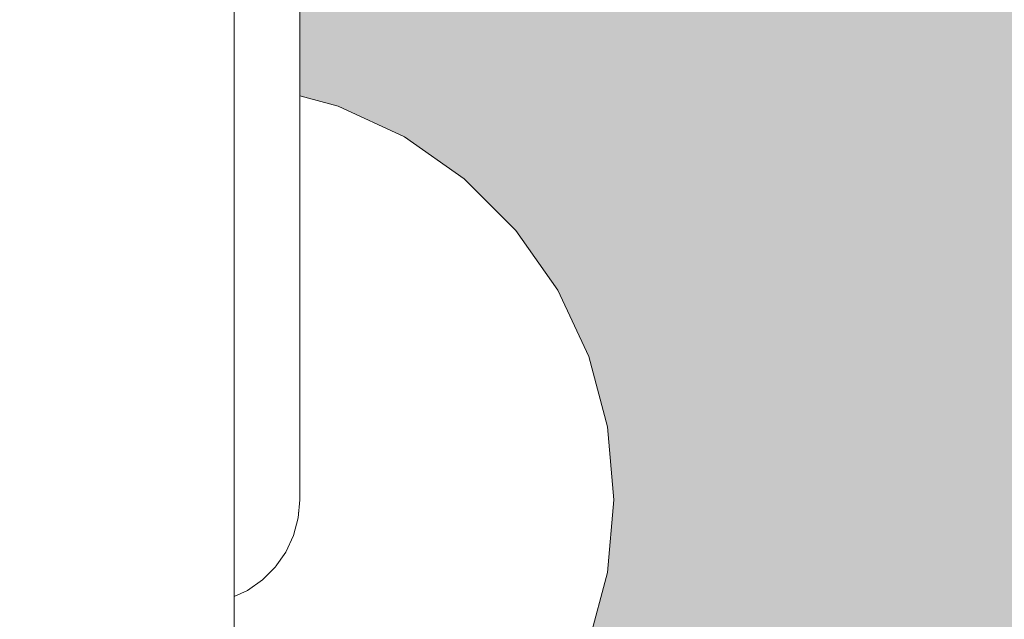
# Model space of a CAD drawing. Units: millimetres. Extents: x 39376 to 51899, y -130 to 2953.
# Drawn here: x 43561 to 43608, y 1890 to 1919 of the extents above; entities that cross this region are included whole.
import ezdxf

# ---------------------------------------------------------------- set-up
doc = ezdxf.new("R2010")
doc.units = ezdxf.units.MM
doc.header["$MEASUREMENT"] = 0
doc.linetypes.add('Wipeout_Contour', pattern=[1000, 0, -1000])
doc.layers.add('A_A TREPIALUNE ARVUTILAUD_1_SA - TREPP - piire', color=7, linetype='Continuous')
doc.layers.add('A_A TREPIALUNE ARVUTILAUD_1_SA - VIIMISTLUS - sein 3D', color=7, linetype='Continuous')
doc.layers.add('A_A TREPIALUNE ARVUTILAUD_1_SA - TREPP - piire_Pen_No__87', color=7, linetype='Continuous', lineweight=9, true_color=0x8a8a8a)

msp = doc.modelspace()

# ---------------------------------------------------------------- wipeouts: each hides what was drawn before it
at = {"color": 254, "linetype": 'Wipeout_Contour', "lineweight": 0, "ltscale": 174592.608971}
msp.add_wipeout([(43571.198, 1945.803), (43571.198, 1945.438), (43640.364, 1899.438), (43640.364, 1899.802)], dxfattribs=at).dxf.layer = 'A_A TREPIALUNE ARVUTILAUD_1_SA - TREPP - piire'

# ---------------------------------------------------------------- next in the draw order: wipeouts: each hides what was drawn before it
at = {"color": 254, "linetype": 'Wipeout_Contour', "lineweight": 0, "ltscale": 174592.736604}
msp.add_wipeout([(43640.364, 1900.886), (43571.198, 1946.886), (43571.198, 1945.803), (43640.364, 1899.802)], dxfattribs=at).dxf.layer = 'A_A TREPIALUNE ARVUTILAUD_1_SA - TREPP - piire'

# ---------------------------------------------------------------- next in the draw order: wipeouts: each hides what was drawn before it
at = {"color": 254, "linetype": 'Wipeout_Contour', "lineweight": 0, "ltscale": 174592.988172}
msp.add_wipeout([(43640.364, 1902.655), (43571.198, 1948.656), (43571.198, 1946.886), (43640.364, 1900.886)], dxfattribs=at).dxf.layer = 'A_A TREPIALUNE ARVUTILAUD_1_SA - TREPP - piire'

# ---------------------------------------------------------------- next in the draw order: wipeouts: each hides what was drawn before it
at = {"color": 254, "linetype": 'Wipeout_Contour', "lineweight": 0, "ltscale": 174593.356248}
msp.add_wipeout([(43571.198, 1948.656), (43640.364, 1902.655), (43640.364, 1905.057), (43571.198, 1951.057)], dxfattribs=at).dxf.layer = 'A_A TREPIALUNE ARVUTILAUD_1_SA - TREPP - piire'

# ---------------------------------------------------------------- next in the draw order: wipeouts: each hides what was drawn before it
at = {"color": 254, "linetype": 'Wipeout_Contour', "lineweight": 0, "ltscale": 174593.830119}
msp.add_wipeout([(43571.198, 1954.018), (43571.198, 1951.057), (43640.364, 1905.057), (43640.364, 1908.018)], dxfattribs=at).dxf.layer = 'A_A TREPIALUNE ARVUTILAUD_1_SA - TREPP - piire'

# ---------------------------------------------------------------- next in the draw order: wipeouts: each hides what was drawn before it
at = {"color": 254, "linetype": 'Wipeout_Contour', "lineweight": 0, "ltscale": 174594.395504}
msp.add_wipeout([(43571.198, 1954.018), (43640.364, 1908.018), (43640.364, 1911.447), (43571.198, 1957.447)], dxfattribs=at).dxf.layer = 'A_A TREPIALUNE ARVUTILAUD_1_SA - TREPP - piire'

# ---------------------------------------------------------------- next in the draw order: wipeouts: each hides what was drawn before it
at = {"color": 254, "linetype": 'Wipeout_Contour', "lineweight": 0, "ltscale": 174595.035897}
msp.add_wipeout([(43640.364, 1915.242), (43571.198, 1961.242), (43571.198, 1957.447), (43640.364, 1911.447)], dxfattribs=at).dxf.layer = 'A_A TREPIALUNE ARVUTILAUD_1_SA - TREPP - piire'

# ---------------------------------------------------------------- next in the draw order: wipeouts: each hides what was drawn before it
at = {"color": 254, "linetype": 'Wipeout_Contour', "lineweight": 0, "ltscale": 174595.73211}
msp.add_wipeout([(43571.198, 1961.242), (43640.364, 1915.242), (43640.364, 1919.286), (43571.198, 1965.286)], dxfattribs=at).dxf.layer = 'A_A TREPIALUNE ARVUTILAUD_1_SA - TREPP - piire'

# ---------------------------------------------------------------- next in the draw order: hatches: boundary and pattern name
at = {"layer": 'A_A TREPIALUNE ARVUTILAUD_1_SA - VIIMISTLUS - sein 3D', "linetype": 'Continuous', "lineweight": 0, "true_color": 0xffffff}
msp.add_hatch(color=7, dxfattribs=at).paths.add_polyline_path([(43571.198, 1875.839), (43571.198, 1743.476), (43640.364, 1697.476), (43640.364, 1899.438), (43580.424, 1939.301), (43577.656, 1935.138), (43574.329, 1937.35), (43574.329, 1914.963), (43576.169, 1914.47), (43579.329, 1912.996), (43582.185, 1910.997), (43584.65, 1908.531), (43586.649, 1905.676), (43588.123, 1902.516), (43589.025, 1899.149), (43589.329, 1895.676), (43589.025, 1892.203), (43588.123, 1888.835), (43586.649, 1885.676), (43584.65, 1882.82), (43582.185, 1880.355), (43579.329, 1878.355), (43576.169, 1876.882), (43572.802, 1875.98)])

# ---------------------------------------------------------------- next in the draw order: wipeouts: each hides what was drawn before it
at = {"color": 254, "linetype": 'Wipeout_Contour', "lineweight": 0, "ltscale": 167688.117551}
msp.add_wipeout([(40063.092, 2953.384), (43654.983, 564.546), (43654.983, 582.561), (40090.179, 2953.384)], dxfattribs=at).dxf.layer = 'A_A TREPIALUNE ARVUTILAUD_1_SA - TREPP - piire'

# ---------------------------------------------------------------- next in the draw order: wipeouts: each hides what was drawn before it
at = {"color": 254, "linetype": 'Wipeout_Contour', "lineweight": 0, "ltscale": 174478.677247}
msp.add_wipeout([(43565.198, 2953.384), (43565.197, 642.274), (43569.44, 639.452), (43569.44, 2953.384)], dxfattribs=at).dxf.layer = 'A_A TREPIALUNE ARVUTILAUD_1_SA - TREPP - piire'
at = {"color": 254, "linetype": 'Wipeout_Contour', "lineweight": 0, "ltscale": 174465.901504}
msp.add_wipeout([(43574.253, 1920.315), (43574.253, 1915.117), (43574.329, 1915.415), (43574.329, 1920.466)], dxfattribs=at).dxf.layer = 'A_A TREPIALUNE ARVUTILAUD_1_SA - TREPP - piire'

# ---------------------------------------------------------------- next in the draw order: wipeouts: each hides what was drawn before it
at = {"color": 254, "linetype": 'Wipeout_Contour', "lineweight": 0, "ltscale": 174461.810317}
msp.add_wipeout([(43565.198, 2953.384), (43560.955, 2953.384), (43560.955, 645.095), (43565.198, 642.274)], dxfattribs=at).dxf.layer = 'A_A TREPIALUNE ARVUTILAUD_1_SA - TREPP - piire'
at = {"color": 254, "linetype": 'Wipeout_Contour', "lineweight": 0, "ltscale": 174490.604146}
msp.add_wipeout([(43571.198, 2953.384), (43569.44, 2953.384), (43569.44, 639.452), (43571.198, 638.283)], dxfattribs=at).dxf.layer = 'A_A TREPIALUNE ARVUTILAUD_1_SA - TREPP - piire'
at = {"color": 254, "linetype": 'Wipeout_Contour', "lineweight": 0, "ltscale": 174465.260043}
msp.add_wipeout([(43574.027, 1914.828), (43574.253, 1915.117), (43574.253, 1920.315), (43574.027, 1920.168)], dxfattribs=at).dxf.layer = 'A_A TREPIALUNE ARVUTILAUD_1_SA - TREPP - piire'

# ---------------------------------------------------------------- next in the draw order: wipeouts: each hides what was drawn before it
at = {"color": 254, "linetype": 'Wipeout_Contour', "lineweight": 0, "ltscale": 174464.036156}
msp.add_wipeout([(43573.659, 1920.031), (43573.659, 1914.557), (43574.027, 1914.828), (43574.027, 1920.168)], dxfattribs=at).dxf.layer = 'A_A TREPIALUNE ARVUTILAUD_1_SA - TREPP - piire'

# ---------------------------------------------------------------- next in the draw order: wipeouts: each hides what was drawn before it
at = {"color": 254, "linetype": 'Wipeout_Contour', "lineweight": 0, "ltscale": 174462.267031}
msp.add_wipeout([(43573.159, 1919.906), (43573.159, 1914.312), (43573.659, 1914.557), (43573.659, 1920.031)], dxfattribs=at).dxf.layer = 'A_A TREPIALUNE ARVUTILAUD_1_SA - TREPP - piire'
at = {"color": 254, "linetype": 'Wipeout_Contour', "lineweight": 0, "ltscale": 174465.029064}
msp.add_wipeout([(43574.329, 1915.415), (43574.253, 1915.117), (43574.253, 1910.24), (43574.329, 1910.676)], dxfattribs=at).dxf.layer = 'A_A TREPIALUNE ARVUTILAUD_1_SA - TREPP - piire'

# ---------------------------------------------------------------- next in the draw order: linework, layer by layer
at = {"layer": 'A_A TREPIALUNE ARVUTILAUD_1_SA - TREPP - piire_Pen_No__87', "color": 252, "linetype": 'Continuous', "lineweight": 9, "true_color": 0x8a8a8a}
msp.add_line((43574.329, 1920.466), (43574.329, 1915.415), dxfattribs=at)

# ---------------------------------------------------------------- next in the draw order: wipeouts: each hides what was drawn before it
at = {"color": 254, "linetype": 'Wipeout_Contour', "lineweight": 0, "ltscale": 174460.006419}
msp.add_wipeout([(43572.543, 1919.799), (43572.543, 1914.1), (43573.159, 1914.312), (43573.159, 1919.906)], dxfattribs=at).dxf.layer = 'A_A TREPIALUNE ARVUTILAUD_1_SA - TREPP - piire'
at = {"color": 254, "linetype": 'Wipeout_Contour', "lineweight": 0, "ltscale": 174464.363137}
msp.add_wipeout([(43574.253, 1915.117), (43574.027, 1914.828), (43574.027, 1909.817), (43574.253, 1910.24)], dxfattribs=at).dxf.layer = 'A_A TREPIALUNE ARVUTILAUD_1_SA - TREPP - piire'

# ---------------------------------------------------------------- next in the draw order: wipeouts: each hides what was drawn before it
at = {"color": 254, "linetype": 'Wipeout_Contour', "lineweight": 0, "ltscale": 174457.323007}
msp.add_wipeout([(43571.829, 1913.929), (43572.543, 1914.1), (43572.543, 1919.799), (43571.829, 1919.712)], dxfattribs=at).dxf.layer = 'A_A TREPIALUNE ARVUTILAUD_1_SA - TREPP - piire'
at = {"color": 254, "linetype": 'Wipeout_Contour', "lineweight": 0, "ltscale": 174463.11591}
msp.add_wipeout([(43573.659, 1914.557), (43573.659, 1909.421), (43574.027, 1909.817), (43574.027, 1914.828)], dxfattribs=at).dxf.layer = 'A_A TREPIALUNE ARVUTILAUD_1_SA - TREPP - piire'

# ---------------------------------------------------------------- next in the draw order: wipeouts: each hides what was drawn before it
at = {"color": 254, "linetype": 'Wipeout_Contour', "lineweight": 0, "ltscale": 174454.616849}
msp.add_wipeout([(43571.198, 1919.66), (43571.198, 1913.827), (43571.829, 1913.929), (43571.829, 1919.712)], dxfattribs=at).dxf.layer = 'A_A TREPIALUNE ARVUTILAUD_1_SA - TREPP - piire'
at = {"color": 254, "linetype": 'Wipeout_Contour', "lineweight": 0, "ltscale": 174461.325277}
msp.add_wipeout([(43573.159, 1914.312), (43573.159, 1909.063), (43573.659, 1909.421), (43573.659, 1914.557)], dxfattribs=at).dxf.layer = 'A_A TREPIALUNE ARVUTILAUD_1_SA - TREPP - piire'
at = {"color": 254, "linetype": 'Wipeout_Contour', "lineweight": 0, "ltscale": 174464.226998}
msp.add_wipeout([(43574.253, 1905.832), (43574.329, 1906.392), (43574.329, 1910.676), (43574.253, 1910.24)], dxfattribs=at).dxf.layer = 'A_A TREPIALUNE ARVUTILAUD_1_SA - TREPP - piire'

# ---------------------------------------------------------------- next in the draw order: wipeouts: each hides what was drawn before it
at = {"color": 254, "linetype": 'Wipeout_Contour', "lineweight": 0, "ltscale": 174459.045642}
msp.add_wipeout([(43572.543, 1908.753), (43573.159, 1909.063), (43573.159, 1914.312), (43572.543, 1914.1)], dxfattribs=at).dxf.layer = 'A_A TREPIALUNE ARVUTILAUD_1_SA - TREPP - piire'
at = {"color": 254, "linetype": 'Wipeout_Contour', "lineweight": 0, "ltscale": 174463.538636}
msp.add_wipeout([(43574.027, 1909.817), (43574.027, 1905.289), (43574.253, 1905.832), (43574.253, 1910.24)], dxfattribs=at).dxf.layer = 'A_A TREPIALUNE ARVUTILAUD_1_SA - TREPP - piire'

# ---------------------------------------------------------------- next in the draw order: wipeouts: each hides what was drawn before it
at = {"color": 254, "linetype": 'Wipeout_Contour', "lineweight": 0, "ltscale": 174456.346267}
msp.add_wipeout([(43571.829, 1908.502), (43572.543, 1908.753), (43572.543, 1914.1), (43571.829, 1913.929)], dxfattribs=at).dxf.layer = 'A_A TREPIALUNE ARVUTILAUD_1_SA - TREPP - piire'
at = {"color": 254, "linetype": 'Wipeout_Contour', "lineweight": 0, "ltscale": 174462.27001}
msp.add_wipeout([(43573.659, 1909.421), (43573.659, 1904.779), (43574.027, 1905.289), (43574.027, 1909.817)], dxfattribs=at).dxf.layer = 'A_A TREPIALUNE ARVUTILAUD_1_SA - TREPP - piire'

# ---------------------------------------------------------------- next in the draw order: wipeouts: each hides what was drawn before it
at = {"color": 254, "linetype": 'Wipeout_Contour', "lineweight": 0, "ltscale": 174453.628749}
msp.add_wipeout([(43571.198, 1913.827), (43571.198, 1908.355), (43571.829, 1908.502), (43571.829, 1913.929)], dxfattribs=at).dxf.layer = 'A_A TREPIALUNE ARVUTILAUD_1_SA - TREPP - piire'
at = {"color": 254, "linetype": 'Wipeout_Contour', "lineweight": 0, "ltscale": 174460.459661}
msp.add_wipeout([(43573.159, 1904.318), (43573.659, 1904.779), (43573.659, 1909.421), (43573.159, 1909.063)], dxfattribs=at).dxf.layer = 'A_A TREPIALUNE ARVUTILAUD_1_SA - TREPP - piire'
at = {"color": 254, "linetype": 'Wipeout_Contour', "lineweight": 0, "ltscale": 174463.519103}
msp.add_wipeout([(43574.253, 1902.027), (43574.329, 1902.694), (43574.329, 1906.392), (43574.253, 1905.832)], dxfattribs=at).dxf.layer = 'A_A TREPIALUNE ARVUTILAUD_1_SA - TREPP - piire'

# ---------------------------------------------------------------- next in the draw order: wipeouts: each hides what was drawn before it
at = {"color": 254, "linetype": 'Wipeout_Contour', "lineweight": 0, "ltscale": 174458.162591}
msp.add_wipeout([(43572.543, 1908.753), (43572.543, 1903.921), (43573.159, 1904.318), (43573.159, 1909.063)], dxfattribs=at).dxf.layer = 'A_A TREPIALUNE ARVUTILAUD_1_SA - TREPP - piire'
at = {"color": 254, "linetype": 'Wipeout_Contour', "lineweight": 0, "ltscale": 174462.810988}
msp.add_wipeout([(43574.027, 1901.379), (43574.253, 1902.027), (43574.253, 1905.832), (43574.027, 1905.289)], dxfattribs=at).dxf.layer = 'A_A TREPIALUNE ARVUTILAUD_1_SA - TREPP - piire'

# ---------------------------------------------------------------- next in the draw order: wipeouts: each hides what was drawn before it
at = {"color": 254, "linetype": 'Wipeout_Contour', "lineweight": 0, "ltscale": 174455.448587}
msp.add_wipeout([(43572.543, 1908.753), (43571.829, 1908.502), (43571.829, 1903.598), (43572.543, 1903.921)], dxfattribs=at).dxf.layer = 'A_A TREPIALUNE ARVUTILAUD_1_SA - TREPP - piire'
at = {"color": 254, "linetype": 'Wipeout_Contour', "lineweight": 0, "ltscale": 174461.523524}
msp.add_wipeout([(43573.659, 1904.779), (43573.659, 1900.772), (43574.027, 1901.379), (43574.027, 1905.289)], dxfattribs=at).dxf.layer = 'A_A TREPIALUNE ARVUTILAUD_1_SA - TREPP - piire'

# ---------------------------------------------------------------- next in the draw order: wipeouts: each hides what was drawn before it
at = {"color": 254, "linetype": 'Wipeout_Contour', "lineweight": 0, "ltscale": 174452.720603}
msp.add_wipeout([(43571.829, 1908.502), (43571.198, 1908.355), (43571.198, 1903.408), (43571.829, 1903.598)], dxfattribs=at).dxf.layer = 'A_A TREPIALUNE ARVUTILAUD_1_SA - TREPP - piire'
at = {"color": 254, "linetype": 'Wipeout_Contour', "lineweight": 0, "ltscale": 174459.695822}
msp.add_wipeout([(43573.159, 1904.318), (43573.159, 1900.223), (43573.659, 1900.772), (43573.659, 1904.779)], dxfattribs=at).dxf.layer = 'A_A TREPIALUNE ARVUTILAUD_1_SA - TREPP - piire'
at = {"color": 254, "linetype": 'Wipeout_Contour', "lineweight": 0, "ltscale": 174462.926236}
msp.add_wipeout([(43574.329, 1902.694), (43574.253, 1902.027), (43574.253, 1898.94), (43574.329, 1899.695)], dxfattribs=at).dxf.layer = 'A_A TREPIALUNE ARVUTILAUD_1_SA - TREPP - piire'

# ---------------------------------------------------------------- next in the draw order: wipeouts: each hides what was drawn before it
at = {"color": 254, "linetype": 'Wipeout_Contour', "lineweight": 0, "ltscale": 174457.383406}
msp.add_wipeout([(43572.543, 1903.921), (43572.543, 1899.749), (43573.159, 1900.223), (43573.159, 1904.318)], dxfattribs=at).dxf.layer = 'A_A TREPIALUNE ARVUTILAUD_1_SA - TREPP - piire'
at = {"color": 254, "linetype": 'Wipeout_Contour', "lineweight": 0, "ltscale": 174462.201615}
msp.add_wipeout([(43574.253, 1902.027), (43574.027, 1901.379), (43574.027, 1898.208), (43574.253, 1898.94)], dxfattribs=at).dxf.layer = 'A_A TREPIALUNE ARVUTILAUD_1_SA - TREPP - piire'

# ---------------------------------------------------------------- next in the draw order: wipeouts: each hides what was drawn before it
at = {"color": 254, "linetype": 'Wipeout_Contour', "lineweight": 0, "ltscale": 174454.656528}
msp.add_wipeout([(43571.829, 1899.365), (43572.543, 1899.749), (43572.543, 1903.921), (43571.829, 1903.598)], dxfattribs=at).dxf.layer = 'A_A TREPIALUNE ARVUTILAUD_1_SA - TREPP - piire'
at = {"color": 254, "linetype": 'Wipeout_Contour', "lineweight": 0, "ltscale": 174460.89841}
msp.add_wipeout([(43574.027, 1901.379), (43573.659, 1900.772), (43573.659, 1897.522), (43574.027, 1898.208)], dxfattribs=at).dxf.layer = 'A_A TREPIALUNE ARVUTILAUD_1_SA - TREPP - piire'

# ---------------------------------------------------------------- next in the draw order: wipeouts: each hides what was drawn before it
at = {"color": 254, "linetype": 'Wipeout_Contour', "lineweight": 0, "ltscale": 174451.919389}
msp.add_wipeout([(43571.198, 1899.138), (43571.829, 1899.365), (43571.829, 1903.598), (43571.198, 1903.408)], dxfattribs=at).dxf.layer = 'A_A TREPIALUNE ARVUTILAUD_1_SA - TREPP - piire'
at = {"color": 254, "linetype": 'Wipeout_Contour', "lineweight": 0, "ltscale": 174459.05621}
msp.add_wipeout([(43573.159, 1900.223), (43573.159, 1896.901), (43573.659, 1897.522), (43573.659, 1900.772)], dxfattribs=at).dxf.layer = 'A_A TREPIALUNE ARVUTILAUD_1_SA - TREPP - piire'
at = {"color": 254, "linetype": 'Wipeout_Contour', "lineweight": 0, "ltscale": 174462.465753}
msp.add_wipeout([(43574.253, 1898.94), (43574.253, 1896.666), (43574.329, 1897.485), (43574.329, 1899.695)], dxfattribs=at).dxf.layer = 'A_A TREPIALUNE ARVUTILAUD_1_SA - TREPP - piire'

# ---------------------------------------------------------------- next in the draw order: wipeouts: each hides what was drawn before it
at = {"color": 254, "linetype": 'Wipeout_Contour', "lineweight": 0, "ltscale": 174456.730977}
msp.add_wipeout([(43572.543, 1896.365), (43573.159, 1896.901), (43573.159, 1900.223), (43572.543, 1899.749)], dxfattribs=at).dxf.layer = 'A_A TREPIALUNE ARVUTILAUD_1_SA - TREPP - piire'
at = {"color": 254, "linetype": 'Wipeout_Contour', "lineweight": 0, "ltscale": 174461.728336}
msp.add_wipeout([(43574.027, 1898.208), (43574.027, 1895.872), (43574.253, 1896.666), (43574.253, 1898.94)], dxfattribs=at).dxf.layer = 'A_A TREPIALUNE ARVUTILAUD_1_SA - TREPP - piire'

# ---------------------------------------------------------------- next in the draw order: wipeouts: each hides what was drawn before it
at = {"color": 254, "linetype": 'Wipeout_Contour', "lineweight": 0, "ltscale": 174453.993347}
msp.add_wipeout([(43571.829, 1895.931), (43572.543, 1896.365), (43572.543, 1899.749), (43571.829, 1899.365)], dxfattribs=at).dxf.layer = 'A_A TREPIALUNE ARVUTILAUD_1_SA - TREPP - piire'
at = {"color": 254, "linetype": 'Wipeout_Contour', "lineweight": 0, "ltscale": 174460.412933}
msp.add_wipeout([(43573.659, 1897.522), (43573.659, 1895.127), (43574.027, 1895.872), (43574.027, 1898.208)], dxfattribs=at).dxf.layer = 'A_A TREPIALUNE ARVUTILAUD_1_SA - TREPP - piire'

# ---------------------------------------------------------------- next in the draw order: wipeouts: each hides what was drawn before it
at = {"color": 254, "linetype": 'Wipeout_Contour', "lineweight": 0, "ltscale": 174451.248562}
msp.add_wipeout([(43571.198, 1895.675), (43571.829, 1895.931), (43571.829, 1899.365), (43571.198, 1899.138)], dxfattribs=at).dxf.layer = 'A_A TREPIALUNE ARVUTILAUD_1_SA - TREPP - piire'
at = {"color": 254, "linetype": 'Wipeout_Contour', "lineweight": 0, "ltscale": 174458.5595}
msp.add_wipeout([(43573.159, 1894.453), (43573.659, 1895.127), (43573.659, 1897.522), (43573.159, 1896.901)], dxfattribs=at).dxf.layer = 'A_A TREPIALUNE ARVUTILAUD_1_SA - TREPP - piire'
at = {"color": 254, "linetype": 'Wipeout_Contour', "lineweight": 0, "ltscale": 174462.151041}
msp.add_wipeout([(43574.329, 1897.485), (43574.253, 1896.666), (43574.253, 1895.273), (43574.329, 1896.132)], dxfattribs=at).dxf.layer = 'A_A TREPIALUNE ARVUTILAUD_1_SA - TREPP - piire'

# ---------------------------------------------------------------- next in the draw order: wipeouts: each hides what was drawn before it
at = {"color": 254, "linetype": 'Wipeout_Contour', "lineweight": 0, "ltscale": 174456.224337}
msp.add_wipeout([(43572.543, 1896.365), (43572.543, 1893.872), (43573.159, 1894.453), (43573.159, 1896.901)], dxfattribs=at).dxf.layer = 'A_A TREPIALUNE ARVUTILAUD_1_SA - TREPP - piire'
at = {"color": 254, "linetype": 'Wipeout_Contour', "lineweight": 0, "ltscale": 174461.404898}
msp.add_wipeout([(43574.253, 1896.666), (43574.027, 1895.872), (43574.027, 1894.441), (43574.253, 1895.273)], dxfattribs=at).dxf.layer = 'A_A TREPIALUNE ARVUTILAUD_1_SA - TREPP - piire'

# ---------------------------------------------------------------- next in the draw order: wipeouts: each hides what was drawn before it
at = {"color": 254, "linetype": 'Wipeout_Contour', "lineweight": 0, "ltscale": 174453.47838}
msp.add_wipeout([(43571.829, 1895.931), (43571.829, 1893.4), (43572.543, 1893.872), (43572.543, 1896.365)], dxfattribs=at).dxf.layer = 'A_A TREPIALUNE ARVUTILAUD_1_SA - TREPP - piire'
at = {"color": 254, "linetype": 'Wipeout_Contour', "lineweight": 0, "ltscale": 174460.08118}
msp.add_wipeout([(43574.027, 1895.872), (43573.659, 1895.127), (43573.659, 1893.66), (43574.027, 1894.441)], dxfattribs=at).dxf.layer = 'A_A TREPIALUNE ARVUTILAUD_1_SA - TREPP - piire'

# ---------------------------------------------------------------- next in the draw order: wipeouts: each hides what was drawn before it
at = {"color": 254, "linetype": 'Wipeout_Contour', "lineweight": 0, "ltscale": 174450.727677}
msp.add_wipeout([(43571.198, 1893.123), (43571.829, 1893.4), (43571.829, 1895.931), (43571.198, 1895.675)], dxfattribs=at).dxf.layer = 'A_A TREPIALUNE ARVUTILAUD_1_SA - TREPP - piire'
at = {"color": 254, "linetype": 'Wipeout_Contour', "lineweight": 0, "ltscale": 174461.240879}
msp.add_wipeout([(43574.027, 1894.441), (43574.027, 1893.966), (43574.253, 1894.808), (43574.253, 1895.273)], dxfattribs=at).dxf.layer = 'A_A TREPIALUNE ARVUTILAUD_1_SA - TREPP - piire'
at = {"color": 254, "linetype": 'Wipeout_Contour', "lineweight": 0, "ltscale": 174458.220093}
msp.add_wipeout([(43573.659, 1895.127), (43573.159, 1894.453), (43573.159, 1892.954), (43573.659, 1893.66)], dxfattribs=at).dxf.layer = 'A_A TREPIALUNE ARVUTILAUD_1_SA - TREPP - piire'

# ---------------------------------------------------------------- next in the draw order: wipeouts: each hides what was drawn before it
at = {"color": 254, "linetype": 'Wipeout_Contour', "lineweight": 0, "ltscale": 174455.878169}
msp.add_wipeout([(43573.159, 1894.453), (43572.543, 1893.872), (43572.543, 1892.345), (43573.159, 1892.954)], dxfattribs=at).dxf.layer = 'A_A TREPIALUNE ARVUTILAUD_1_SA - TREPP - piire'
at = {"color": 254, "linetype": 'Wipeout_Contour', "lineweight": 0, "ltscale": 174459.913239}
msp.add_wipeout([(43573.659, 1893.176), (43574.027, 1893.966), (43574.027, 1894.441), (43573.659, 1893.66)], dxfattribs=at).dxf.layer = 'A_A TREPIALUNE ARVUTILAUD_1_SA - TREPP - piire'

# ---------------------------------------------------------------- next in the draw order: wipeouts: each hides what was drawn before it
at = {"color": 254, "linetype": 'Wipeout_Contour', "lineweight": 0, "ltscale": 174453.126544}
msp.add_wipeout([(43572.543, 1893.872), (43571.829, 1893.4), (43571.829, 1891.851), (43572.543, 1892.345)], dxfattribs=at).dxf.layer = 'A_A TREPIALUNE ARVUTILAUD_1_SA - TREPP - piire'
at = {"color": 254, "linetype": 'Wipeout_Contour', "lineweight": 0, "ltscale": 174458.048554}
msp.add_wipeout([(43573.159, 1892.954), (43573.159, 1892.462), (43573.659, 1893.176), (43573.659, 1893.66)], dxfattribs=at).dxf.layer = 'A_A TREPIALUNE ARVUTILAUD_1_SA - TREPP - piire'

# ---------------------------------------------------------------- next in the draw order: wipeouts: each hides what was drawn before it
at = {"color": 254, "linetype": 'Wipeout_Contour', "lineweight": 0, "ltscale": 174450.371824}
msp.add_wipeout([(43571.829, 1893.4), (43571.198, 1893.123), (43571.198, 1891.56), (43571.829, 1891.851)], dxfattribs=at).dxf.layer = 'A_A TREPIALUNE ARVUTILAUD_1_SA - TREPP - piire'
at = {"color": 254, "linetype": 'Wipeout_Contour', "lineweight": 0, "ltscale": 174455.703462}
msp.add_wipeout([(43572.543, 1891.846), (43573.159, 1892.462), (43573.159, 1892.954), (43572.543, 1892.345)], dxfattribs=at).dxf.layer = 'A_A TREPIALUNE ARVUTILAUD_1_SA - TREPP - piire'

# ---------------------------------------------------------------- next in the draw order: wipeouts: each hides what was drawn before it
at = {"color": 254, "linetype": 'Wipeout_Contour', "lineweight": 0, "ltscale": 174452.949197}
msp.add_wipeout([(43571.829, 1891.851), (43571.829, 1891.346), (43572.543, 1891.846), (43572.543, 1892.345)], dxfattribs=at).dxf.layer = 'A_A TREPIALUNE ARVUTILAUD_1_SA - TREPP - piire'

# ---------------------------------------------------------------- next in the draw order: wipeouts: each hides what was drawn before it
at = {"color": 254, "linetype": 'Wipeout_Contour', "lineweight": 0, "ltscale": 174450.192662}
msp.add_wipeout([(43571.198, 1891.051), (43571.829, 1891.346), (43571.829, 1891.851), (43571.198, 1891.56)], dxfattribs=at).dxf.layer = 'A_A TREPIALUNE ARVUTILAUD_1_SA - TREPP - piire'

# ---------------------------------------------------------------- next in the draw order: wipeouts: each hides what was drawn before it
at = {"color": 254, "linetype": 'Wipeout_Contour', "lineweight": 0, "ltscale": 1177752.355498432}
msp.add_wipeout([(43571.829, 1891.346), (43571.198, 1891.051), (43571.198, 1875.839), (43572.802, 1875.98), (43576.169, 1876.882), (43579.329, 1878.355), (43582.185, 1880.355), (43584.65, 1882.82), (43586.649, 1885.676), (43588.123, 1888.835), (43589.025, 1892.203), (43589.329, 1895.676), (43589.025, 1899.149), (43588.123, 1902.516), (43586.649, 1905.676), (43584.65, 1908.531), (43582.185, 1910.997), (43579.329, 1912.996), (43576.169, 1914.47), (43574.329, 1914.963), (43574.329, 1910.676), (43574.329, 1895.676), (43574.253, 1894.808), (43574.027, 1893.966), (43573.659, 1893.176), (43573.159, 1892.462), (43572.543, 1891.846)], dxfattribs=at).dxf.layer = 'A_A TREPIALUNE ARVUTILAUD_1_SA - TREPP - piire'

# ---------------------------------------------------------------- next in the draw order: linework, layer by layer
at = {"layer": 'A_A TREPIALUNE ARVUTILAUD_1_SA - TREPP - piire_Pen_No__87', "color": 252, "linetype": 'Continuous', "lineweight": 9, "true_color": 0x8a8a8a}
for p, q in [((43571.198, 638.283), (43571.198, 2953.384)), ((43574.329, 1915.415), (43574.329, 1910.676)), ((43574.329, 1914.963), (43576.169, 1914.47)), ((43576.169, 1914.47), (43579.329, 1912.996)), ((43579.329, 1912.996), (43582.185, 1910.997)), ((43574.329, 1910.676), (43574.329, 1906.392)), ((43582.185, 1910.997), (43584.65, 1908.532)), ((43584.65, 1908.532), (43586.649, 1905.676)), ((43574.329, 1906.392), (43574.329, 1902.694)), ((43586.649, 1905.676), (43588.123, 1902.516)), ((43574.329, 1902.694), (43574.329, 1899.695)), ((43588.123, 1902.516), (43589.025, 1899.149)), ((43574.329, 1899.695), (43574.329, 1897.485)), ((43589.025, 1899.149), (43589.329, 1895.676)), ((43574.329, 1897.485), (43574.329, 1896.132)), ((43574.329, 1896.132), (43574.329, 1895.676)), ((43574.329, 1895.676), (43574.253, 1894.808)), ((43589.329, 1895.676), (43589.025, 1892.203)), ((43574.253, 1894.808), (43574.027, 1893.966)), ((43574.027, 1893.966), (43573.659, 1893.176)), ((43573.659, 1893.176), (43573.159, 1892.462)), ((43573.159, 1892.462), (43572.543, 1891.846)), ((43589.025, 1892.203), (43588.123, 1888.835)), ((43572.543, 1891.846), (43571.829, 1891.346)), ((43571.829, 1891.346), (43571.198, 1891.051))]:
    msp.add_line(p, q, dxfattribs=at)

doc.saveas('drawing.dxf')
